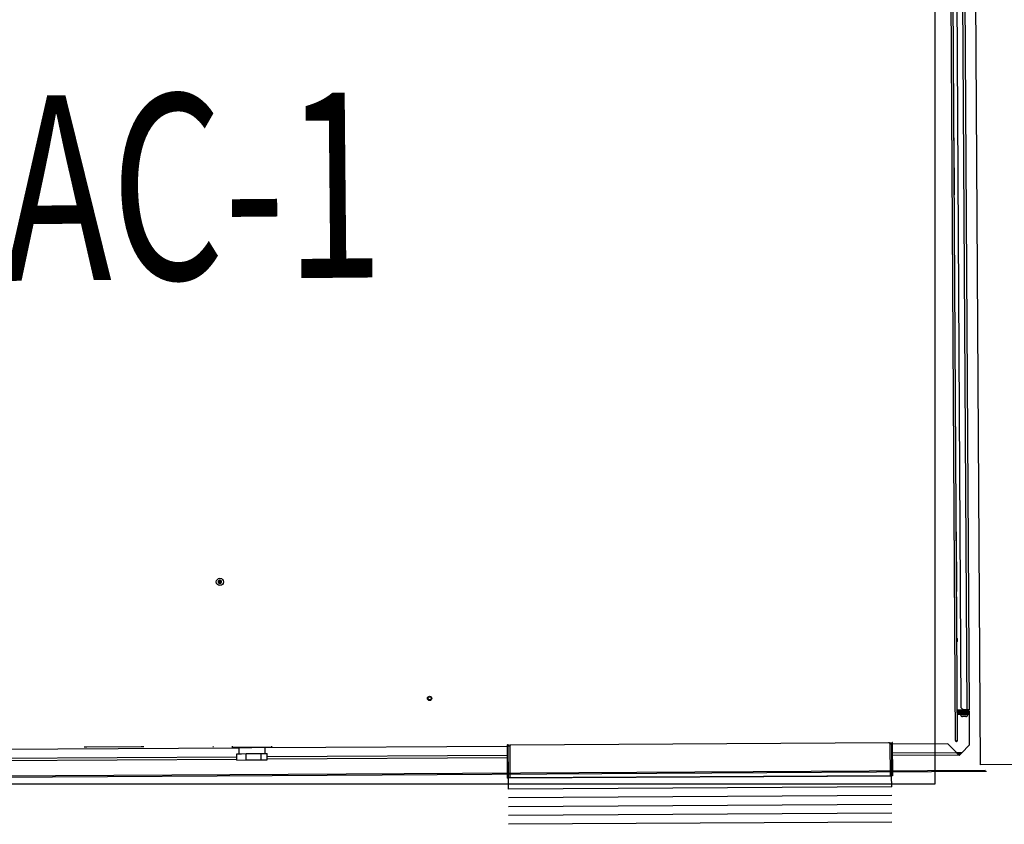
# Model space of a CAD drawing. Extents: x -27594 to 306164, y -27951 to 78096.
# Drawn here: x 17720 to 19210, y 55539 to 56756 of the extents above; entities that cross this region are included whole.
import ezdxf

# ---------------------------------------------------------------- set-up
doc = ezdxf.new("R2010")
doc.units = 0
doc.layers.add('X-2791-S$0$X-R$0$850-MECH', color=11, linetype='CONTINUOUS')
doc.layers.add('X-XREF', color=7, linetype='CONTINUOUS')
doc.styles.add('X-2791-S$0$EDG', font='edg.shx', dxfattribs={"width": 0.9})

# ---------------------------------------------------------------- blocks, each defined once
blk = doc.blocks.new('X-2791-S')
at = {"layer": 'X-2791-S$0$X-R$0$850-MECH'}
for p, q in [((19173.9, 55628.8), (19160.2, 57930.5)), ((19105.2, 55600.1), (19105.2, 57900.1)), ((19131.5, 57906.3), (19144.5, 55715.4)), ((19140.3, 57909.9), (19153.3, 55712)), ((19143.8, 57909.9), (19156.8, 55712)), ((19136.4, 55665.8), (19129.6, 56802.9)), ((19132, 56804.2), (19138.8, 55664.6)), ((19133.3, 56577.5), (19133.7, 56577.2)), ((19133.4, 56573.2), (19133.7, 56573.2)), ((19133.7, 56577.2), (19133.7, 56573.2)), ((19133.7, 56573.2), (19134.2, 56491.2)), ((19136.9, 55981.5), (19137.2, 55981.2)), ((19136.9, 55977.2), (19137.2, 55977.2)), ((19137.2, 55981.2), (19137.2, 55977.2)), ((19137.2, 55977.2), (19137.7, 55895.2)), ((18020.5, 55904.9), (18020.4, 55904.9)), ((18020.4, 55904.9), (18020.6, 55904.6)), ((18021.2, 55904.7), (18020.4, 55904.9)), ((18020.9, 55905.2), (18020.5, 55904.9)), ((18020.6, 55904.6), (18021.1, 55903.7)), ((18021.7, 55907), (18020.8, 55907.1)), ((18020.9, 55907), (18021.2, 55906.6)), ((18021.2, 55904.7), (18020.9, 55905.2)), ((18021.1, 55903.7), (18021.3, 55903.5)), ((18021.7, 55906.9), (18021.2, 55906.6)), ((18021.2, 55904.7), (18021.2, 55904.7)), ((18021.2, 55904.7), (18021.4, 55904.3)), ((18021.3, 55903.5), (18021.4, 55904.3)), ((18021.3, 55903.5), (18021.8, 55903.9)), ((18021.3, 55903.5), (18021.3, 55903.5)), ((18021.4, 55904.3), (18021.5, 55904.4)), ((18021.8, 55903.9), (18021.5, 55904.4)), ((18022, 55907.2), (18021.7, 55907)), ((18021.7, 55907), (18021.7, 55906.9)), ((18022, 55907.2), (18022.2, 55908)), ((18022.1, 55907.2), (18022, 55907.2)), ((18022.1, 55907.2), (18022.6, 55907.5)), ((18022.3, 55907.9), (18022.2, 55908)), ((18022.6, 55907.5), (18022.3, 55907.9)), ((18023.2, 55903.6), (18023.7, 55903.9)), ((18023.2, 55903.6), (18023.5, 55903.1)), ((18023.5, 55903.1), (18023.7, 55903.9)), ((18023.5, 55903.1), (18023.5, 55903.1)), ((18023.5, 55903.1), (18023.6, 55903.1)), ((18023.6, 55903.1), (18024.8, 55903.9)), ((18023.7, 55903.9), (18024.1, 55904.1)), ((18023.7, 55903.9), (18023.7, 55903.9)), ((18024.4, 55907.5), (18023.9, 55907.2)), ((18024.3, 55906.7), (18023.9, 55907.2)), ((18024.6, 55904.5), (18024.1, 55904.2)), ((18024.1, 55904.1), (18024.1, 55904.2)), ((18024.9, 55904), (18024.1, 55904.1)), ((18024.3, 55906.7), (18024.5, 55907.6)), ((18024.5, 55906.4), (18024.3, 55906.7)), ((18024.3, 55906.7), (18024.3, 55906.7)), ((18024.5, 55907.6), (18024.4, 55907.5)), ((18024.7, 55907.3), (18024.5, 55907.6)), ((18024.8, 55905.9), (18024.5, 55906.4)), ((18024.5, 55906.4), (18024.5, 55906.4)), ((18025.4, 55906.2), (18024.5, 55906.4)), ((18024.9, 55904), (18024.6, 55904.5)), ((18025.2, 55906.4), (18024.7, 55907.3)), ((18024.8, 55905.9), (18025.3, 55906.2)), ((18024.8, 55903.9), (18024.9, 55904)), ((18024.9, 55904), (18024.9, 55904)), ((18025.4, 55906.2), (18025.2, 55906.4)), ((19137.7, 55895.2), (19137.4, 55895.2)), ((19137.7, 55891.2), (19137.4, 55890.9)), ((19137.7, 55895.2), (19137.7, 55891.2)), ((19137.8, 55883), (19137.5, 55883)), ((19137.8, 55877.6), (19137.5, 55877.3)), ((19137.8, 55883), (19137.8, 55880.6)), ((19137.8, 55880.6), (19137.8, 55877.6)), ((19138.5, 55711.9), (19146.6, 55711.9)), ((19138.5, 55710.3), (19156.7, 55710.4)), ((19156.8, 55708.5), (19138.5, 55708.4)), ((19156.8, 55706.6), (19138.5, 55706.5)), ((19143.8, 55706.5), (19143.8, 55704.7)), ((19144.5, 55715.4), (19148, 55711.9)), ((19146.6, 55713.4), (19146.6, 55710.3)), ((19153.3, 55712), (19148, 55711.9)), ((19152, 55710.3), (19152, 55711.9)), ((19156.8, 55712), (19153.3, 55712)), ((19153.3, 55710.4), (19153.3, 55712)), ((19154.8, 55704.8), (19154.8, 55706.6)), ((19156.7, 55710.4), (19156.7, 55708.5)), ((19156.8, 55708.5), (19156.8, 55706.6)), ((19156.8, 55706.6), (19156.8, 55705)), ((19143.8, 55704.9), (19138.5, 55704.9)), ((19143.8, 55704.7), (19147.6, 55704.7)), ((19147.8, 55701.7), (19146.8, 55701.7)), ((19147.6, 55704.7), (19154.8, 55704.8)), ((19147.9, 55701.7), (19147.8, 55701.7)), ((19147.8, 55701.7), (19147.8, 55701.7)), ((19147.8, 55701.7), (19147.9, 55701.7)), ((19149.3, 55701.7), (19147.9, 55701.7)), ((19149.4, 55701.7), (19149.3, 55701.7)), ((19151.4, 55701.7), (19149.4, 55701.7)), ((19149.4, 55701.7), (19149.4, 55701.7)), ((19151.5, 55701.7), (19151.4, 55701.7)), ((19151.4, 55701.7), (19151.4, 55701.7)), ((19151.4, 55701.7), (19151.5, 55701.7)), ((19151.8, 55701.7), (19151.5, 55701.7)), ((19151.8, 55701.7), (19151.9, 55701.7)), ((19151.8, 55701.7), (19151.8, 55701.7)), ((19156.8, 55705), (19154.8, 55705)), ((19156.8, 55705), (19157.1, 55658.5)), ((19035.8, 55662.1), (18462.6, 55658.7)), ((19038, 55662.8), (19038, 55661.1)), ((19039.2, 55662.8), (19039.2, 55662.1)), ((19039.3, 55662.6), (19039.2, 55662.1)), ((19039.2, 55662.1), (19040.4, 55662.1)), ((19039.2, 55662.1), (19039.5, 55612.3)), ((19039.3, 55662.8), (19039.3, 55662.6)), ((19040.4, 55662.1), (19040.7, 55612.3)), ((19137.6, 55663.4), (19137.6, 55664.6)), ((19138.8, 55664.6), (19137.6, 55664.6)), ((18051.4, 55654.2), (17667.8, 55651.9)), ((17817.5, 55655.3), (17817.2, 55655.5)), ((17821.5, 55655.3), (17817.5, 55655.3)), ((17903.5, 55655.8), (17821.5, 55655.3)), ((17821.5, 55655.3), (17821.5, 55655.6)), ((17903.5, 55656.1), (17903.5, 55655.8)), ((17907.5, 55655.8), (17903.5, 55655.8)), ((17907.8, 55656.1), (17907.5, 55655.8)), ((18011.9, 55656.7), (18012.5, 55656.7)), ((18012.5, 55656.7), (18013.1, 55656.7)), ((18041.4, 55656.9), (18041.4, 55655.1)), ((18041.4, 55656.9), (18041.4, 55654.5)), ((18060.3, 55655.2), (18041.4, 55655.1)), ((18071.4, 55654.7), (18041.4, 55654.5)), ((18051.4, 55654.5), (18051.4, 55645.6)), ((18101.4, 55655.4), (18060.3, 55655.2)), ((18101.4, 55654.8), (18071.4, 55654.7)), ((18458, 55656.6), (18091.4, 55654.5)), ((18091.4, 55645.8), (18091.4, 55654.8)), ((18101.4, 55655.4), (18101.4, 55657.2)), ((18101.4, 55654.8), (18101.4, 55657.2)), ((18458, 55658.6), (18459.2, 55658.7)), ((18458.3, 55608.8), (18458, 55658.6)), ((18459.2, 55659.1), (18459.1, 55659.4)), ((18459.2, 55658.7), (18459.2, 55659.4)), ((18459.2, 55658.7), (18459.2, 55659.1)), ((18459.5, 55608.9), (18459.2, 55658.7)), ((18460.4, 55657.7), (18459.2, 55657.7)), ((18460.4, 55657.7), (18460.4, 55659.4)), ((18461.6, 55657.7), (18461.9, 55608.9)), ((19036.8, 55661.1), (19037.1, 55612.3)), ((19038, 55661.1), (19039.2, 55661.1)), ((19124.5, 55660.6), (19040.4, 55660.1)), ((19138.3, 55646.9), (19040.5, 55646.3)), ((19124.5, 55660.6), (19138.3, 55646.9)), ((19145.7, 55646.9), (19138.3, 55646.9)), ((19142.2, 55645.3), (19145.7, 55646.9)), ((19142.2, 55643.4), (19145.7, 55646.9)), ((19145.7, 55646.9), (19157.1, 55658.5)), ((18048.6, 55640.4), (17667.8, 55638.1)), ((18048.6, 55636.9), (17667.9, 55634.6)), ((18048.6, 55636.1), (18048.5, 55645.6)), ((18048.5, 55645.6), (18055.5, 55645.6)), ((18048.6, 55636.1), (18062.6, 55636.2)), ((18055.5, 55645.6), (18062.5, 55645.7)), ((18062.6, 55636.2), (18062.5, 55645.7)), ((18062.5, 55645.7), (18074, 55645.7)), ((18062.6, 55636.2), (18085.5, 55636.3)), ((18074, 55645.7), (18085.4, 55645.8)), ((18085.5, 55636.3), (18085.4, 55645.8)), ((18085.4, 55645.8), (18089.9, 55645.8)), ((18085.5, 55636.3), (18094.4, 55636.4)), ((18089.9, 55645.8), (18094.3, 55645.9)), ((18094.4, 55636.4), (18094.3, 55645.9)), ((18458.1, 55642.8), (18094.4, 55640.7)), ((18458.1, 55639.3), (18094.4, 55637.2)), ((19141.7, 55643.4), (19040.5, 55642.8)), ((19141.7, 55643.4), (19141.7, 55645.3)), ((19141.7, 55645.3), (19142.2, 55645.3)), ((19141.7, 55643.4), (19142.2, 55643.4)), ((19142.2, 55643.4), (19142.2, 55645.3)), ((20153.5, 55634.6), (19173.9, 55628.8)), ((19182.9, 55618.5), (16932.8, 55605.2)), ((16934, 55607.6), (19181.7, 55620.9)), ((18458.3, 55608.8), (18459.5, 55608.9)), ((18459.5, 55608.9), (19039.5, 55612.3)), ((18461.9, 55608.9), (18459.5, 55608.9)), ((18459.6, 55592.2), (18459.5, 55608.9)), ((19037.1, 55612.3), (18461.9, 55608.9)), ((19039.5, 55612.3), (19037.1, 55612.3)), ((19040.7, 55612.3), (19039.5, 55612.3)), ((19039.6, 55595.6), (19039.5, 55612.3)), ((17175.7, 55600.1), (19105.2, 55600.1)), ((19039.6, 55595.6), (18459.6, 55592.2)), ((19039.7, 55582.3), (18459.7, 55578.9)), ((19039.8, 55569), (18459.8, 55565.5)), ((19039.8, 55555.6), (18459.9, 55552.2)), ((19039.9, 55542.3), (18459.9, 55538.9))]:
    blk.add_line(p, q, dxfattribs=at)
for centre, radius in [((18022.9, 55905.5), 5.5), ((18340.2, 55729.3), 3.25), ((18340.2, 55729.3), 2.38)]:
    blk.add_circle(centre, radius, dxfattribs=at)
for centre, radius, start, end in [((18022.9, 55905.5), 2.5, 142.7128, 193.2151), ((18022.9, 55905.5), 2.5, 202.087, 225.0437), ((18020.4, 55906), 1, 303.5653, 33.5653), ((18020.4, 55906), 1.6, 303.5653, 33.5653), ((18022.9, 55905.5), 2.5, 231.2779, 284.4179), ((18022.4, 55903), 1.6, 33.5653, 123.5653), ((18022.4, 55903), 1, 33.5653, 123.5653), ((18023.4, 55908.1), 1.6, 213.5653, 303.5653), ((18022.9, 55905.5), 2.5, 53.9156, 104.4179), ((18023.4, 55908.1), 1, 213.5653, 303.5653), ((18022.9, 55905.5), 2.5, 286.553, 320.5777), ((18025.4, 55905), 1.6, 123.5653, 213.5653), ((18025.4, 55905), 1, 123.5653, 213.5653), ((18022.9, 55905.5), 2.5, 22.087, 45.0437), ((18022.9, 55905.5), 2.5, 322.7128, 15.8528), ((19136.2, 55817.6), 3.25, 0.3398, 58.9271), ((19136.2, 55817.6), 3.25, 301.7524, 0.3398), ((19146.8, 55704.7), 3, 180.3398, 270.3398), ((19151.8, 55704.7), 3, 270.3398, 0.3398), ((19038, 55663.3), 2.5, 208.9454, 241.7341), ((19041.6, 55662.1), 1.2, 144.6544, 180.3398), ((18456.8, 55658.6), 1.2, 0.3398, 36.0251), ((18460.4, 55659.9), 2.5, 298.9454, 331.7341)]:
    blk.add_arc(centre, radius, start, end, dxfattribs=at)
for points in [[(18022.2, 55908), (18022, 55907.9), (18021.5, 55907.6), (18021.1, 55907.3), (18020.8, 55907.1)], [(19141.7, 55643.4), (19141.4, 55643.4), (19140.9, 55643.5), (19140, 55644.3), (19139.2, 55645.5), (19138.6, 55646.4), (19138.3, 55646.9)], [(19141.7, 55645.3), (19141.4, 55645.3), (19140.9, 55645.4), (19140, 55645.7), (19139.2, 55646.2), (19138.6, 55646.7), (19138.3, 55646.9)]]:
    blk.add_open_spline(points, degree=3, dxfattribs=at)
for points, knots in [([(18020.8, 55907.1), (18020.8, 55907.1), (18020.9, 55907.1), (18020.9, 55907.1), (18020.9, 55907)], [0, 0, 0, 0, 0.040415, 1, 1, 1, 1]), ([(18025.3, 55906.2), (18025.3, 55906.2), (18025.3, 55906.2), (18025.4, 55906.2), (18025.4, 55906.2)], [0, 0, 0, 0, 0.797115, 1, 1, 1, 1]), ([(19146.8, 55701.7), (19146.8, 55701.7), (19146.8, 55701.7), (19146.8, 55701.7), (19146.8, 55701.7)], [0, 0, 0, 0, 0.797115, 1, 1, 1, 1]), ([(19035.5, 55662.9), (19035.5, 55662.9), (19035.5, 55662.9), (19035.5, 55662.8), (19035.6, 55662.6), (19035.7, 55662.3), (19035.8, 55662.2), (19035.8, 55662.1)], [0, 0, 0, 0, 0.012561, 0.195352, 0.418909, 0.686501, 1, 1, 1, 1]), ([(19035.6, 55662.8), (19035.7, 55662.7), (19035.7, 55662.5), (19035.8, 55662.3), (19035.8, 55662.1)], [0, 0, 0, 0, 0.193326, 1, 1, 1, 1]), ([(19137.6, 55663.4), (19137.5, 55663.4), (19137.5, 55663.4), (19137.4, 55663.6), (19137.2, 55664.1), (19136.8, 55664.8), (19136.5, 55665.4), (19136.4, 55665.8)], [0, 0, 0, 0, 0.146114, 0.277723, 0.497895, 0.710314, 1, 1, 1, 1]), ([(19137.6, 55664.6), (19137.5, 55664.6), (19137.5, 55664.6), (19137.4, 55664.7), (19137.2, 55664.9), (19136.8, 55665.3), (19136.5, 55665.6), (19136.4, 55665.8)], [0, 0, 0, 0, 0.130304, 0.249757, 0.459542, 0.681709, 1, 1, 1, 1]), ([(19136.4, 55665.8), (19136.7, 55665.6), (19137.3, 55665.3), (19138, 55664.9), (19138.6, 55664.7), (19138.7, 55664.6), (19138.8, 55664.6), (19138.8, 55664.6)], [0, 0, 0, 0, 0.251206, 0.500957, 0.733691, 0.934665, 1, 1, 1, 1]), ([(19136.4, 55665.8), (19136.5, 55665.6), (19136.9, 55665.3), (19137.2, 55664.9), (19137.4, 55664.7), (19137.6, 55664.6), (19137.6, 55664.6), (19137.6, 55664.6)], [0, 0, 0, 0, 0.339677, 0.567622, 0.745084, 0.923218, 1, 1, 1, 1]), ([(18459.2, 55657.7), (18459.2, 55657.6), (18459.3, 55657.5), (18459.4, 55657.4), (18459.6, 55657.4), (18460, 55657.3), (18460.5, 55657.4), (18461.1, 55657.5), (18461.4, 55657.6), (18461.6, 55657.7)], [0, 0, 0, 0, 0.136757, 0.265527, 0.386925, 0.501686, 0.714666, 0.848222, 1, 1, 1, 1]), ([(18462.6, 55658.7), (18462.7, 55658.8), (18462.8, 55658.9), (18462.9, 55659.2), (18462.9, 55659.4), (18462.9, 55659.5), (18462.9, 55659.5)], [0, 0, 0, 0, 0.298626, 0.564136, 0.800385, 1, 1, 1, 1]), ([(18462.6, 55658.7), (18462.7, 55658.8), (18462.7, 55659.1), (18462.8, 55659.3), (18462.8, 55659.4)], [0, 0, 0, 0, 0.734945, 1, 1, 1, 1]), ([(19037.9, 55660.9), (19037.9, 55660.9), (19037.7, 55660.9), (19037.4, 55661), (19037, 55661), (19036.8, 55661.1)], [0, 0, 0, 0, 0.044355, 0.491662, 1, 1, 1, 1]), ([(19036.8, 55661.1), (19037, 55661), (19037.3, 55660.9), (19037.8, 55660.9), (19038.2, 55660.8), (19038.6, 55660.8), (19039, 55660.8), (19039.2, 55661), (19039.2, 55661), (19039.2, 55661.1)], [0, 0, 0, 0, 0.136757, 0.265527, 0.386925, 0.501686, 0.714666, 0.848222, 1, 1, 1, 1]), ([(19037.9, 55660.8), (19037.9, 55660.8), (19037.9, 55660.9), (19038, 55661), (19038, 55661), (19038, 55661.1)], [0, 0, 0, 0, 0.093855, 0.512605, 1, 1, 1, 1])]:
    blk.add_open_spline(points, degree=3, knots=knots, dxfattribs=at)
at = {"layer": 'X-2791-S$0$X-R$0$850-MECH', "style": 'X-2791-S$0$EDG', "width": 0.7}
blk.add_text('AC-1', height=280, rotation=0.5436, dxfattribs=at).set_placement((17696.7, 56360.8))

msp = doc.modelspace()

# ---------------------------------------------------------------- block references
at = {"layer": 'X-XREF'}
msp.add_blockref('X-2791-S', (0, 0), dxfattribs=at)

doc.saveas('drawing.dxf')
